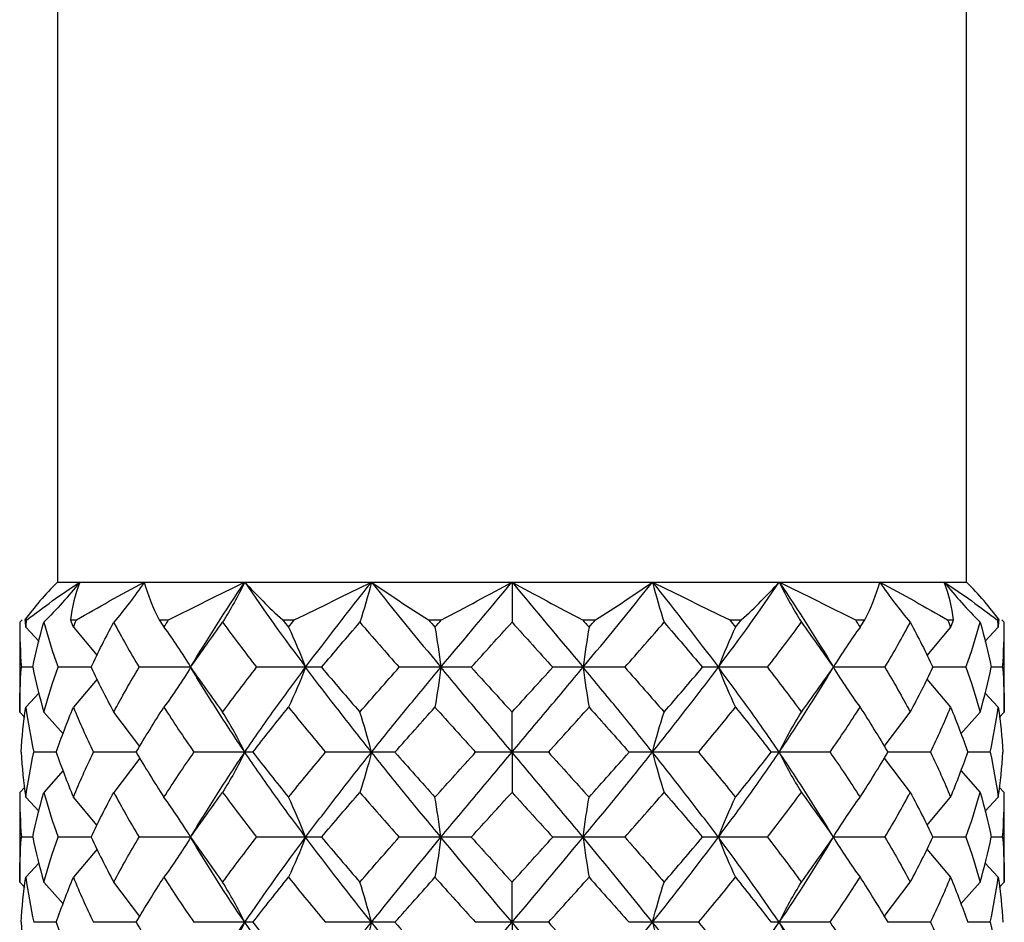
# Model space of a CAD drawing. Units: millimetres. Extents: x 12016 to 37473, y -9451 to -5016.
# Drawn here: x 12216 to 12223, y -7479 to -7473 of the extents above; entities that cross this region are included whole.
import ezdxf

# ---------------------------------------------------------------- set-up
doc = ezdxf.new("R2010")
doc.units = ezdxf.units.MM
doc.header["$LTSCALE"] = 10

msp = doc.modelspace()

# ---------------------------------------------------------------- linework, layer by layer
at = {"color": 7, "linetype": 'Continuous', "lineweight": 25}
for p, q in [((12216.596381, -7471.177294), (12216.596381, -7476.462294)), ((12222.613381, -7476.462294), (12222.613381, -7471.177294)), ((12216.596381, -7476.462294), (12216.743622, -7476.462294)), ((12216.743622, -7476.462294), (12217.170943, -7476.462294)), ((12217.170943, -7476.462294), (12217.836515, -7476.462294)), ((12217.836515, -7476.462294), (12218.675187, -7476.462294)), ((12218.675187, -7476.462294), (12219.604864, -7476.462294)), ((12219.604864, -7476.462294), (12220.534542, -7476.462294)), ((12220.534542, -7476.462294), (12221.373219, -7476.462294)), ((12221.373219, -7476.462294), (12222.038798, -7476.462294)), ((12222.038798, -7476.462294), (12222.466129, -7476.462294)), ((12222.466129, -7476.462294), (12222.613381, -7476.462294)), ((12216.362436, -7476.710439), (12216.346381, -7476.727478)), ((12216.346381, -7476.727478), (12216.346381, -7477.321719)), ((12216.380045, -7476.712294), (12216.393513, -7476.712294)), ((12216.682247, -7476.712294), (12216.721331, -7476.712294)), ((12217.270537, -7476.712294), (12217.331411, -7476.712294)), ((12218.087329, -7476.712294), (12218.164035, -7476.712294)), ((12219.052669, -7476.712294), (12219.137698, -7476.712294)), ((12220.072063, -7476.712294), (12220.157092, -7476.712294)), ((12221.045727, -7476.712294), (12221.122432, -7476.712294)), ((12221.87835, -7476.712294), (12221.939224, -7476.712294)), ((12222.48843, -7476.712294), (12222.527514, -7476.712294)), ((12222.816249, -7476.712294), (12222.829716, -7476.712294)), ((12222.847325, -7476.710439), (12222.863381, -7476.727478)), ((12222.863381, -7477.321719), (12222.863381, -7476.727478)), ((12216.386498, -7476.759714), (12216.474761, -7476.854602)), ((12216.701536, -7476.759714), (12216.858423, -7476.946679)), ((12222.508225, -7476.759714), (12222.351338, -7476.946679)), ((12222.823263, -7476.759714), (12222.735, -7476.854602)), ((12216.43303, -7477.02517), (12216.357606, -7477.02517)), ((12216.818936, -7477.02517), (12216.600049, -7477.02517)), ((12217.47755, -7477.02517), (12217.136625, -7477.02517)), ((12218.23905, -7477.02517), (12217.914811, -7477.02517)), ((12218.344402, -7477.02517), (12218.23905, -7477.02517)), ((12219.134248, -7477.02517), (12218.858433, -7477.02517)), ((12219.334638, -7477.02517), (12219.134248, -7477.02517)), ((12220.075514, -7477.02517), (12219.875123, -7477.02517)), ((12220.351328, -7477.02517), (12220.075514, -7477.02517)), ((12220.970711, -7477.02517), (12220.865359, -7477.02517)), ((12221.29495, -7477.02517), (12220.970711, -7477.02517)), ((12221.732211, -7477.02517), (12221.732211, -7477.02517)), ((12222.073136, -7477.02517), (12221.732211, -7477.02517)), ((12222.609713, -7477.02517), (12222.390825, -7477.02517)), ((12222.852155, -7477.02517), (12222.776732, -7477.02517)), ((12216.858421, -7477.103355), (12216.701536, -7477.289582)), ((12222.35134, -7477.103355), (12222.508225, -7477.289582)), ((12216.474758, -7477.195071), (12216.386498, -7477.289582)), ((12222.735004, -7477.195071), (12222.823263, -7477.289582)), ((12216.379451, -7477.35685), (12216.346381, -7477.321719)), ((12216.634842, -7477.465785), (12216.505863, -7477.321719)), ((12217.141452, -7477.548556), (12216.968699, -7477.321719)), ((12222.068309, -7477.548556), (12222.241063, -7477.321719)), ((12222.574919, -7477.465785), (12222.703898, -7477.321719)), ((12222.83031, -7477.35685), (12222.863381, -7477.321719)), ((12216.58885, -7477.587294), (12216.439861, -7477.587294)), ((12217.117621, -7477.587294), (12216.834225, -7477.587294)), ((12217.836529, -7477.587294), (12217.499801, -7477.587294)), ((12217.889861, -7477.587294), (12217.836529, -7477.587294)), ((12218.675203, -7477.587294), (12218.371437, -7477.587294)), ((12218.82998, -7477.587294), (12218.675203, -7477.587294)), ((12219.604881, -7477.587294), (12219.36381, -7477.587294)), ((12219.845951, -7477.587294), (12219.604881, -7477.587294)), ((12220.534558, -7477.587294), (12220.379782, -7477.587294)), ((12220.838325, -7477.587294), (12220.534558, -7477.587294)), ((12221.373233, -7477.587294), (12221.3199, -7477.587294)), ((12221.70996, -7477.587294), (12221.373233, -7477.587294)), ((12222.375536, -7477.587294), (12222.092141, -7477.587294)), ((12222.7699, -7477.587294), (12222.620911, -7477.587294)), ((12217.141452, -7477.626031), (12216.968699, -7477.852868)), ((12222.068309, -7477.626031), (12222.241063, -7477.852868)), ((12216.634842, -7477.708803), (12216.505863, -7477.852868)), ((12222.574919, -7477.708803), (12222.703898, -7477.852868)), ((12216.379451, -7477.817737), (12216.346381, -7477.852868)), ((12216.346381, -7477.852868), (12216.346381, -7478.447109)), ((12222.83031, -7477.817737), (12222.863381, -7477.852868)), ((12222.863381, -7478.447109), (12222.863381, -7477.852868)), ((12216.474758, -7477.979516), (12216.386498, -7477.885005)), ((12216.858421, -7478.071232), (12216.701536, -7477.885005)), ((12222.35134, -7478.071232), (12222.508225, -7477.885005)), ((12222.735004, -7477.979516), (12222.823263, -7477.885005)), ((12216.43303, -7478.149417), (12216.357606, -7478.149417)), ((12216.818936, -7478.149417), (12216.600049, -7478.149417)), ((12217.47755, -7478.149417), (12217.136625, -7478.149417)), ((12217.47755, -7478.149417), (12217.47755, -7478.149417)), ((12218.23905, -7478.149417), (12217.914811, -7478.149417)), ((12218.344402, -7478.149417), (12218.23905, -7478.149417)), ((12219.134248, -7478.149417), (12218.858433, -7478.149417)), ((12219.334638, -7478.149417), (12219.134248, -7478.149417)), ((12220.075514, -7478.149417), (12219.875123, -7478.149417)), ((12220.351328, -7478.149417), (12220.075514, -7478.149417)), ((12220.970711, -7478.149417), (12220.865359, -7478.149417)), ((12221.29495, -7478.149417), (12220.970711, -7478.149417)), ((12221.732211, -7478.149417), (12221.732211, -7478.149417)), ((12222.073136, -7478.149417), (12221.732211, -7478.149417)), ((12222.609713, -7478.149417), (12222.390825, -7478.149417)), ((12222.852155, -7478.149417), (12222.776732, -7478.149417)), ((12216.858423, -7478.227909), (12216.701536, -7478.414873)), ((12222.351338, -7478.227909), (12222.508225, -7478.414873)), ((12216.474761, -7478.319986), (12216.386498, -7478.414873)), ((12222.735, -7478.319986), (12222.823263, -7478.414873)), ((12216.346381, -7478.447109), (12216.379444, -7478.482235)), ((12216.634832, -7478.591171), (12216.505863, -7478.447109)), ((12217.141447, -7478.673954), (12216.968699, -7478.447109)), ((12222.068314, -7478.673954), (12222.241063, -7478.447109)), ((12222.57493, -7478.591171), (12222.703898, -7478.447109)), ((12222.830317, -7478.482235), (12222.863381, -7478.447109)), ((12216.58885, -7478.712699), (12216.439861, -7478.712699)), ((12217.117621, -7478.712699), (12216.834225, -7478.712699)), ((12217.836529, -7478.712699), (12217.499801, -7478.712699)), ((12217.889861, -7478.712699), (12217.836529, -7478.712699)), ((12218.675203, -7478.712699), (12218.371437, -7478.712699)), ((12218.82998, -7478.712699), (12218.675203, -7478.712699)), ((12219.604881, -7478.712699), (12219.36381, -7478.712699)), ((12219.845951, -7478.712699), (12219.604881, -7478.712699)), ((12220.534558, -7478.712699), (12220.379782, -7478.712699)), ((12220.838325, -7478.712699), (12220.534558, -7478.712699)), ((12221.373233, -7478.712699), (12221.3199, -7478.712699)), ((12221.70996, -7478.712699), (12221.373233, -7478.712699)), ((12222.375536, -7478.712699), (12222.092141, -7478.712699)), ((12222.7699, -7478.712699), (12222.620911, -7478.712699))]:
    msp.add_line(p, q, dxfattribs=at)
for points in [[(12216.596532, -7476.462143), (12216.51419, -7476.544488), (12216.442135, -7476.627927), (12216.380045, -7476.712294)], [(12216.393513, -7476.712294), (12216.501954, -7476.627931), (12216.618599, -7476.544495), (12216.743734, -7476.462154)], [(12216.74351, -7476.462035), (12216.669042, -7476.55521), (12216.589803, -7476.643677), (12216.505863, -7476.727478)], [(12216.74379, -7476.462143), (12216.712308, -7476.544488), (12216.691902, -7476.627927), (12216.682247, -7476.712294)], [(12216.721331, -7476.712294), (12216.865513, -7476.627931), (12217.015333, -7476.544495), (12217.171017, -7476.462154)], [(12217.170854, -7476.462035), (12217.107507, -7476.55521), (12217.040102, -7476.643677), (12216.968699, -7476.727478)], [(12217.171112, -7476.462143), (12217.193572, -7476.544488), (12217.226812, -7476.627927), (12217.270537, -7476.712294)], [(12217.331411, -7476.712294), (12217.497219, -7476.627931), (12217.665549, -7476.544495), (12217.836543, -7476.462154)], [(12217.47755, -7477.02517), (12217.589166, -7476.837499), (12217.708798, -7476.649792), (12217.836421, -7476.462047)], [(12217.836457, -7476.462035), (12217.790433, -7476.55521), (12217.74146, -7476.643677), (12217.689582, -7476.727478)], [(12217.836625, -7476.46203), (12217.964265, -7476.64978), (12218.098401, -7476.837494), (12218.23905, -7477.02517)], [(12217.836668, -7476.462143), (12217.910871, -7476.544488), (12217.994504, -7476.627927), (12218.087329, -7476.712294)], [(12218.164035, -7476.712294), (12218.335239, -7476.627931), (12218.505601, -7476.544495), (12218.675167, -7476.462154)], [(12218.23905, -7477.02517), (12218.379695, -7476.837499), (12218.525042, -7476.649792), (12218.675077, -7476.462047)], [(12218.675165, -7476.462035), (12218.65097, -7476.55521), (12218.625222, -7476.643677), (12218.597949, -7476.727478)], [(12218.675309, -7476.462143), (12218.793992, -7476.544488), (12218.91983, -7476.627927), (12219.052669, -7476.712294)], [(12218.675316, -7476.46203), (12218.825363, -7476.64978), (12218.978337, -7476.837494), (12219.134248, -7477.02517)], [(12219.134248, -7477.02517), (12219.290153, -7476.837499), (12219.446988, -7476.649792), (12219.604748, -7476.462047)], [(12219.137698, -7476.712294), (12219.297539, -7476.627931), (12219.453259, -7476.544495), (12219.604797, -7476.462154)], [(12219.604881, -7476.462035), (12219.604882, -7476.55521), (12219.604881, -7476.643677), (12219.604881, -7476.727478)], [(12219.604943, -7476.462143), (12219.756488, -7476.544488), (12219.912214, -7476.627927), (12220.072063, -7476.712294)], [(12219.604999, -7476.46203), (12219.762765, -7476.64978), (12219.919603, -7476.837494), (12220.075514, -7477.02517)], [(12220.075514, -7477.02517), (12220.231419, -7476.837499), (12220.38439, -7476.649792), (12220.534432, -7476.462047)], [(12220.157092, -7476.712294), (12220.289925, -7476.627931), (12220.415758, -7476.544495), (12220.534436, -7476.462154)], [(12220.534571, -7476.462143), (12220.704144, -7476.544488), (12220.874515, -7476.627927), (12221.045727, -7476.712294)], [(12220.534596, -7476.462035), (12220.558794, -7476.55521), (12220.584539, -7476.643677), (12220.611812, -7476.727478)], [(12220.534671, -7476.46203), (12220.684712, -7476.64978), (12220.830062, -7476.837494), (12220.970711, -7477.02517)], [(12220.970711, -7477.02517), (12221.111356, -7476.837499), (12221.245488, -7476.649792), (12221.373125, -7476.462047)], [(12221.122432, -7476.712294), (12221.215253, -7476.627931), (12221.298882, -7476.544495), (12221.373083, -7476.462154)], [(12221.373194, -7476.462143), (12221.544196, -7476.544488), (12221.712534, -7476.627927), (12221.87835, -7476.712294)], [(12221.373305, -7476.462035), (12221.41933, -7476.55521), (12221.468301, -7476.643677), (12221.520179, -7476.727478)], [(12221.373329, -7476.46203), (12221.500958, -7476.64978), (12221.620592, -7476.837494), (12221.732211, -7477.02517)], [(12221.939224, -7476.712294), (12221.982947, -7476.627931), (12222.016186, -7476.544495), (12222.038646, -7476.462154)], [(12222.038722, -7476.462143), (12222.194415, -7476.544488), (12222.344242, -7476.627927), (12222.48843, -7476.712294)], [(12222.038908, -7476.462035), (12222.102255, -7476.55521), (12222.169659, -7476.643677), (12222.241063, -7476.727478)], [(12222.527514, -7476.712294), (12222.51786, -7476.627931), (12222.497455, -7476.544495), (12222.465976, -7476.462154)], [(12222.46601, -7476.462143), (12222.591151, -7476.544488), (12222.707802, -7476.627927), (12222.816249, -7476.712294)], [(12222.466251, -7476.462035), (12222.54072, -7476.55521), (12222.619959, -7476.643677), (12222.703898, -7476.727478)], [(12222.829716, -7476.712294), (12222.767629, -7476.627931), (12222.695578, -7476.544495), (12222.613241, -7476.462154)], [(12216.346381, -7476.727478), (12216.346381, -7476.82689), (12216.350136, -7476.926291), (12216.357606, -7477.02517)], [(12216.380045, -7476.712294), (12216.382103, -7476.7281), (12216.384254, -7476.743907), (12216.386498, -7476.759714)], [(12216.386498, -7476.759714), (12216.388743, -7476.743907), (12216.391081, -7476.7281), (12216.393513, -7476.712294)], [(12216.43303, -7477.02517), (12216.453664, -7476.926291), (12216.477978, -7476.82689), (12216.505863, -7476.727478)], [(12216.505863, -7476.727478), (12216.533748, -7476.82689), (12216.565204, -7476.926291), (12216.600049, -7477.02517)], [(12216.682247, -7476.712294), (12216.688592, -7476.7281), (12216.695022, -7476.743907), (12216.701536, -7476.759714)], [(12216.701536, -7476.759714), (12216.70805, -7476.743907), (12216.714649, -7476.7281), (12216.721331, -7476.712294)], [(12216.818936, -7477.02517), (12216.865656, -7476.926291), (12216.915658, -7476.82689), (12216.968699, -7476.727478)], [(12216.968699, -7476.727478), (12217.02174, -7476.82689), (12217.077817, -7476.926291), (12217.136625, -7477.02517)], [(12217.270537, -7476.712294), (12217.280548, -7476.7281), (12217.290627, -7476.743907), (12217.300773, -7476.759714)], [(12217.300773, -7476.759714), (12217.310919, -7476.743907), (12217.321132, -7476.7281), (12217.331411, -7476.712294)], [(12217.47755, -7477.02517), (12217.545782, -7476.926291), (12217.616577, -7476.82689), (12217.689582, -7476.727478)], [(12217.689582, -7476.727478), (12217.762587, -7476.82689), (12217.837797, -7476.926291), (12217.914811, -7477.02517)], [(12218.087329, -7476.712294), (12218.100026, -7476.7281), (12218.112768, -7476.743907), (12218.125552, -7476.759714)], [(12218.125553, -7476.759714), (12218.138337, -7476.743907), (12218.151165, -7476.7281), (12218.164035, -7476.712294)], [(12218.344402, -7477.02517), (12218.427467, -7476.926291), (12218.512126, -7476.82689), (12218.597949, -7476.727478)], [(12218.597949, -7476.727478), (12218.683771, -7476.82689), (12218.770751, -7476.926291), (12218.858433, -7477.02517)], [(12219.052669, -7476.712294), (12219.06681, -7476.7281), (12219.080967, -7476.743907), (12219.095139, -7476.759714)], [(12219.095139, -7476.759714), (12219.109311, -7476.743907), (12219.123498, -7476.7281), (12219.137698, -7476.712294)], [(12219.334638, -7477.02517), (12219.424406, -7476.926291), (12219.514641, -7476.82689), (12219.604881, -7476.727478)], [(12219.604881, -7476.727478), (12219.69512, -7476.82689), (12219.785355, -7476.926291), (12219.875123, -7477.02517)], [(12220.072063, -7476.712294), (12220.086264, -7476.7281), (12220.10045, -7476.743907), (12220.114622, -7476.759714)], [(12220.114622, -7476.759714), (12220.128794, -7476.743907), (12220.142951, -7476.7281), (12220.157092, -7476.712294)], [(12220.351328, -7477.02517), (12220.43901, -7476.926291), (12220.52599, -7476.82689), (12220.611812, -7476.727478)], [(12220.611813, -7476.727478), (12220.697635, -7476.82689), (12220.782294, -7476.926291), (12220.865359, -7477.02517)], [(12221.045727, -7476.712294), (12221.058596, -7476.7281), (12221.071424, -7476.743907), (12221.084209, -7476.759714)], [(12221.084209, -7476.759714), (12221.096993, -7476.743907), (12221.109735, -7476.7281), (12221.122432, -7476.712294)], [(12221.29495, -7477.02517), (12221.371965, -7476.926291), (12221.447174, -7476.82689), (12221.520179, -7476.727478)], [(12221.520179, -7476.727478), (12221.593184, -7476.82689), (12221.663979, -7476.926291), (12221.732211, -7477.02517)], [(12221.87835, -7476.712294), (12221.888629, -7476.7281), (12221.898842, -7476.743907), (12221.908988, -7476.759714)], [(12221.908988, -7476.759714), (12221.919134, -7476.743907), (12221.929213, -7476.7281), (12221.939224, -7476.712294)], [(12222.073136, -7477.02517), (12222.131944, -7476.926291), (12222.188021, -7476.82689), (12222.241063, -7476.727478)], [(12222.241063, -7476.727478), (12222.294104, -7476.82689), (12222.344105, -7476.926291), (12222.390825, -7477.02517)], [(12222.48843, -7476.712294), (12222.495113, -7476.7281), (12222.501711, -7476.743907), (12222.508225, -7476.759714)], [(12222.508225, -7476.759714), (12222.51474, -7476.743907), (12222.521169, -7476.7281), (12222.527514, -7476.712294)], [(12222.609713, -7477.02517), (12222.644557, -7476.926291), (12222.676013, -7476.82689), (12222.703898, -7476.727478)], [(12222.703898, -7476.727478), (12222.731784, -7476.82689), (12222.756097, -7476.926291), (12222.776732, -7477.02517)], [(12222.816249, -7476.712294), (12222.81868, -7476.7281), (12222.821018, -7476.743907), (12222.823263, -7476.759714)], [(12222.823263, -7476.759714), (12222.825508, -7476.743907), (12222.827659, -7476.7281), (12222.829716, -7476.712294)], [(12222.852155, -7477.02517), (12222.859626, -7476.926291), (12222.863381, -7476.82689), (12222.863381, -7476.727478)], [(12217.300773, -7476.759714), (12217.363201, -7476.843535), (12217.422139, -7476.932003), (12217.47755, -7477.02517)], [(12218.125553, -7476.759714), (12218.165633, -7476.843535), (12218.203474, -7476.932003), (12218.23905, -7477.02517)], [(12219.095139, -7476.759714), (12219.10895, -7476.843535), (12219.121989, -7476.932003), (12219.134248, -7477.02517)], [(12220.114622, -7476.759714), (12220.100811, -7476.843535), (12220.087772, -7476.932003), (12220.075514, -7477.02517)], [(12221.084209, -7476.759714), (12221.044128, -7476.843535), (12221.006287, -7476.932003), (12220.970711, -7477.02517)], [(12221.908988, -7476.759714), (12221.846561, -7476.843535), (12221.787622, -7476.932003), (12221.732211, -7477.02517)], [(12216.346381, -7477.321719), (12216.346381, -7477.222526), (12216.350121, -7477.124239), (12216.357606, -7477.02517)], [(12216.43303, -7477.02517), (12216.453704, -7477.124239), (12216.477962, -7477.222526), (12216.505863, -7477.321719)], [(12216.505863, -7477.321719), (12216.533764, -7477.222526), (12216.565137, -7477.124239), (12216.600049, -7477.02517)], [(12216.818936, -7477.02517), (12216.865746, -7477.124239), (12216.915628, -7477.222526), (12216.968699, -7477.321719)], [(12216.968699, -7477.321719), (12217.021769, -7477.222526), (12217.077704, -7477.124239), (12217.136625, -7477.02517)], [(12217.47755, -7477.02517), (12217.422249, -7477.118153), (12217.36317, -7477.206086), (12217.300773, -7477.289582)], [(12217.47755, -7477.02517), (12217.545913, -7477.124239), (12217.616537, -7477.222526), (12217.689582, -7477.321719)], [(12217.689582, -7477.321719), (12217.762628, -7477.222526), (12217.837649, -7477.124239), (12217.914811, -7477.02517)], [(12218.23905, -7477.02517), (12218.203545, -7477.118153), (12218.165614, -7477.206086), (12218.125553, -7477.289582)], [(12218.344402, -7477.02517), (12218.427627, -7477.124239), (12218.512079, -7477.222526), (12218.597949, -7477.321719)], [(12218.597949, -7477.321719), (12218.683818, -7477.222526), (12218.770582, -7477.124239), (12218.858433, -7477.02517)], [(12219.134248, -7477.02517), (12219.122013, -7477.118153), (12219.108943, -7477.206086), (12219.095139, -7477.289582)], [(12219.334638, -7477.02517), (12219.424578, -7477.124239), (12219.514592, -7477.222526), (12219.604881, -7477.321719)], [(12219.604881, -7477.321719), (12219.695169, -7477.222526), (12219.785183, -7477.124239), (12219.875123, -7477.02517)], [(12220.075514, -7477.02517), (12220.087748, -7477.118153), (12220.100818, -7477.206086), (12220.114622, -7477.289582)], [(12220.351328, -7477.02517), (12220.439179, -7477.124239), (12220.525943, -7477.222526), (12220.611812, -7477.321719)], [(12220.611813, -7477.321719), (12220.697682, -7477.222526), (12220.782134, -7477.124239), (12220.865359, -7477.02517)], [(12220.970711, -7477.02517), (12221.006217, -7477.118153), (12221.044148, -7477.206086), (12221.084209, -7477.289582)], [(12221.29495, -7477.02517), (12221.372113, -7477.124239), (12221.447134, -7477.222526), (12221.520179, -7477.321719)], [(12221.520179, -7477.321719), (12221.593224, -7477.222526), (12221.663848, -7477.124239), (12221.732211, -7477.02517)], [(12221.732211, -7477.02517), (12221.787513, -7477.118153), (12221.846591, -7477.206086), (12221.908988, -7477.289582)], [(12222.073136, -7477.02517), (12222.132057, -7477.124239), (12222.187992, -7477.222526), (12222.241063, -7477.321719)], [(12222.241063, -7477.321719), (12222.294133, -7477.222526), (12222.344015, -7477.124239), (12222.390825, -7477.02517)], [(12222.609713, -7477.02517), (12222.644624, -7477.124239), (12222.675998, -7477.222526), (12222.703898, -7477.321719)], [(12222.703898, -7477.321719), (12222.731799, -7477.222526), (12222.756057, -7477.124239), (12222.776732, -7477.02517)], [(12222.852155, -7477.02517), (12222.85964, -7477.124239), (12222.863381, -7477.222526), (12222.863381, -7477.321719)], [(12216.35531, -7477.587294), (12216.361986, -7477.487885), (12216.372406, -7477.388477), (12216.386498, -7477.289582)], [(12216.386498, -7477.289582), (12216.40059, -7477.388477), (12216.418402, -7477.487885), (12216.439861, -7477.587294)], [(12216.58885, -7477.587294), (12216.623008, -7477.487885), (12216.66064, -7477.388477), (12216.701536, -7477.289582)], [(12216.701536, -7477.289582), (12216.742432, -7477.388477), (12216.786732, -7477.487885), (12216.834225, -7477.587294)], [(12217.117621, -7477.587294), (12217.175916, -7477.487885), (12217.237076, -7477.388477), (12217.300773, -7477.289582)], [(12217.300773, -7477.289582), (12217.36447, -7477.388477), (12217.430922, -7477.487885), (12217.499801, -7477.587294)], [(12217.836529, -7477.587294), (12217.79055, -7477.493958), (12217.741558, -7477.405449), (12217.689582, -7477.321719)], [(12217.889861, -7477.587294), (12217.966588, -7477.487885), (12218.04529, -7477.388477), (12218.125553, -7477.289582)], [(12218.125553, -7477.289582), (12218.205815, -7477.388477), (12218.287915, -7477.487885), (12218.371437, -7477.587294)], [(12218.675203, -7477.587294), (12218.651031, -7477.493958), (12218.625274, -7477.405449), (12218.597949, -7477.321719)], [(12218.82998, -7477.587294), (12218.917627, -7477.487885), (12219.006167, -7477.388477), (12219.095139, -7477.289582)], [(12219.095139, -7477.289582), (12219.184111, -7477.388477), (12219.273821, -7477.487885), (12219.36381, -7477.587294)], [(12219.604881, -7477.587294), (12219.604881, -7477.493958), (12219.604881, -7477.405449), (12219.604881, -7477.321719)], [(12219.845951, -7477.587294), (12219.93594, -7477.487885), (12220.025651, -7477.388477), (12220.114622, -7477.289582)], [(12220.114622, -7477.289582), (12220.203594, -7477.388477), (12220.292134, -7477.487885), (12220.379782, -7477.587294)], [(12220.534558, -7477.587294), (12220.558731, -7477.493958), (12220.584487, -7477.405449), (12220.611812, -7477.321719)], [(12220.838325, -7477.587294), (12220.921846, -7477.487885), (12221.003946, -7477.388477), (12221.084209, -7477.289582)], [(12221.084209, -7477.289582), (12221.164471, -7477.388477), (12221.243174, -7477.487885), (12221.3199, -7477.587294)], [(12221.373233, -7477.587294), (12221.419211, -7477.493958), (12221.468203, -7477.405449), (12221.520179, -7477.321719)], [(12221.70996, -7477.587294), (12221.778839, -7477.487885), (12221.845291, -7477.388477), (12221.908988, -7477.289582)], [(12221.908988, -7477.289582), (12221.972685, -7477.388477), (12222.033846, -7477.487885), (12222.092141, -7477.587294)], [(12222.375536, -7477.587294), (12222.423029, -7477.487885), (12222.46733, -7477.388477), (12222.508225, -7477.289582)], [(12222.508225, -7477.289582), (12222.549121, -7477.388477), (12222.586754, -7477.487885), (12222.620911, -7477.587294)], [(12222.7699, -7477.587294), (12222.791359, -7477.487885), (12222.809171, -7477.388477), (12222.823263, -7477.289582)], [(12222.823263, -7477.289582), (12222.837355, -7477.388477), (12222.847775, -7477.487885), (12222.854451, -7477.587294)], [(12216.35531, -7477.587294), (12216.361986, -7477.686702), (12216.372406, -7477.78611), (12216.386498, -7477.885005)], [(12216.386498, -7477.885005), (12216.40059, -7477.78611), (12216.418402, -7477.686702), (12216.439861, -7477.587294)], [(12216.58885, -7477.587294), (12216.623008, -7477.686702), (12216.66064, -7477.78611), (12216.701536, -7477.885005)], [(12216.701536, -7477.885005), (12216.742432, -7477.78611), (12216.786732, -7477.686702), (12216.834225, -7477.587294)], [(12217.117621, -7477.587294), (12217.175916, -7477.686702), (12217.237076, -7477.78611), (12217.300773, -7477.885005)], [(12217.300773, -7477.885005), (12217.36447, -7477.78611), (12217.430922, -7477.686702), (12217.499801, -7477.587294)], [(12217.836529, -7477.587294), (12217.79055, -7477.680629), (12217.741558, -7477.769138), (12217.689582, -7477.852868)], [(12217.889861, -7477.587294), (12217.966588, -7477.686702), (12218.04529, -7477.78611), (12218.125553, -7477.885005)], [(12218.125553, -7477.885005), (12218.205815, -7477.78611), (12218.287915, -7477.686702), (12218.371437, -7477.587294)], [(12218.675203, -7477.587294), (12218.651031, -7477.680629), (12218.625274, -7477.769138), (12218.597949, -7477.852868)], [(12218.82998, -7477.587294), (12218.917627, -7477.686702), (12219.006167, -7477.78611), (12219.095139, -7477.885005)], [(12219.095139, -7477.885005), (12219.184111, -7477.78611), (12219.273821, -7477.686702), (12219.36381, -7477.587294)], [(12219.604881, -7477.587294), (12219.604881, -7477.680629), (12219.604881, -7477.769138), (12219.604881, -7477.852868)], [(12219.845951, -7477.587294), (12219.93594, -7477.686702), (12220.025651, -7477.78611), (12220.114622, -7477.885005)], [(12220.114622, -7477.885005), (12220.203594, -7477.78611), (12220.292134, -7477.686702), (12220.379782, -7477.587294)], [(12220.534558, -7477.587294), (12220.558731, -7477.680629), (12220.584487, -7477.769138), (12220.611812, -7477.852868)], [(12220.838325, -7477.587294), (12220.921846, -7477.686702), (12221.003946, -7477.78611), (12221.084209, -7477.885005)], [(12221.084209, -7477.885005), (12221.164471, -7477.78611), (12221.243174, -7477.686702), (12221.3199, -7477.587294)], [(12221.373233, -7477.587294), (12221.419211, -7477.680629), (12221.468203, -7477.769138), (12221.520179, -7477.852868)], [(12221.70996, -7477.587294), (12221.778839, -7477.686702), (12221.845291, -7477.78611), (12221.908988, -7477.885005)], [(12221.908988, -7477.885005), (12221.972685, -7477.78611), (12222.033846, -7477.686702), (12222.092141, -7477.587294)], [(12222.375536, -7477.587294), (12222.423029, -7477.686702), (12222.46733, -7477.78611), (12222.508225, -7477.885005)], [(12222.508225, -7477.885005), (12222.549121, -7477.78611), (12222.586754, -7477.686702), (12222.620911, -7477.587294)], [(12222.7699, -7477.587294), (12222.791359, -7477.686702), (12222.809171, -7477.78611), (12222.823263, -7477.885005)], [(12222.823263, -7477.885005), (12222.837355, -7477.78611), (12222.847775, -7477.686702), (12222.854451, -7477.587294)], [(12216.346381, -7477.852868), (12216.346381, -7477.952062), (12216.350121, -7478.050348), (12216.357606, -7478.149417)], [(12216.43303, -7478.149417), (12216.453704, -7478.050348), (12216.477962, -7477.952062), (12216.505863, -7477.852868)], [(12216.505863, -7477.852868), (12216.533764, -7477.952062), (12216.565137, -7478.050348), (12216.600049, -7478.149417)], [(12216.818936, -7478.149417), (12216.865746, -7478.050348), (12216.915628, -7477.952062), (12216.968699, -7477.852868)], [(12216.968699, -7477.852868), (12217.021769, -7477.952062), (12217.077704, -7478.050348), (12217.136625, -7478.149417)], [(12217.47755, -7478.149417), (12217.545913, -7478.050348), (12217.616537, -7477.952062), (12217.689582, -7477.852868)], [(12217.689582, -7477.852868), (12217.762628, -7477.952062), (12217.837649, -7478.050348), (12217.914811, -7478.149417)], [(12218.344402, -7478.149417), (12218.427627, -7478.050348), (12218.512079, -7477.952062), (12218.597949, -7477.852868)], [(12218.597949, -7477.852868), (12218.683818, -7477.952062), (12218.770582, -7478.050348), (12218.858433, -7478.149417)], [(12219.334638, -7478.149417), (12219.424578, -7478.050348), (12219.514592, -7477.952062), (12219.604881, -7477.852868)], [(12219.604881, -7477.852868), (12219.695169, -7477.952062), (12219.785183, -7478.050348), (12219.875123, -7478.149417)], [(12220.351328, -7478.149417), (12220.439179, -7478.050348), (12220.525943, -7477.952062), (12220.611812, -7477.852868)], [(12220.611813, -7477.852868), (12220.697682, -7477.952062), (12220.782134, -7478.050348), (12220.865359, -7478.149417)], [(12221.29495, -7478.149417), (12221.372113, -7478.050348), (12221.447134, -7477.952062), (12221.520179, -7477.852868)], [(12221.520179, -7477.852868), (12221.593224, -7477.952062), (12221.663848, -7478.050348), (12221.732211, -7478.149417)], [(12222.073136, -7478.149417), (12222.132057, -7478.050348), (12222.187992, -7477.952062), (12222.241063, -7477.852868)], [(12222.241063, -7477.852868), (12222.294133, -7477.952062), (12222.344015, -7478.050348), (12222.390825, -7478.149417)], [(12222.609713, -7478.149417), (12222.644624, -7478.050348), (12222.675998, -7477.952062), (12222.703898, -7477.852868)], [(12222.703898, -7477.852868), (12222.731799, -7477.952062), (12222.756057, -7478.050348), (12222.776732, -7478.149417)], [(12222.852155, -7478.149417), (12222.85964, -7478.050348), (12222.863381, -7477.952062), (12222.863381, -7477.852868)], [(12217.47755, -7478.149417), (12217.422249, -7478.056434), (12217.36317, -7477.968501), (12217.300773, -7477.885005)], [(12218.23905, -7478.149417), (12218.203545, -7478.056434), (12218.165614, -7477.968501), (12218.125553, -7477.885005)], [(12219.134248, -7478.149417), (12219.122013, -7478.056434), (12219.108943, -7477.968501), (12219.095139, -7477.885005)], [(12220.075514, -7478.149417), (12220.087748, -7478.056434), (12220.100818, -7477.968501), (12220.114622, -7477.885005)], [(12220.970711, -7478.149417), (12221.006217, -7478.056434), (12221.044148, -7477.968501), (12221.084209, -7477.885005)], [(12221.732211, -7478.149417), (12221.787513, -7478.056434), (12221.846591, -7477.968501), (12221.908988, -7477.885005)], [(12216.346381, -7478.447109), (12216.346381, -7478.347698), (12216.350136, -7478.248297), (12216.357606, -7478.149417)], [(12216.43303, -7478.149417), (12216.453664, -7478.248297), (12216.477978, -7478.347698), (12216.505863, -7478.447109)], [(12216.505863, -7478.447109), (12216.533748, -7478.347698), (12216.565204, -7478.248297), (12216.600049, -7478.149417)], [(12216.818936, -7478.149417), (12216.865656, -7478.248297), (12216.915658, -7478.347698), (12216.968699, -7478.447109)], [(12216.968699, -7478.447109), (12217.02174, -7478.347698), (12217.077817, -7478.248297), (12217.136625, -7478.149417)], [(12217.47755, -7478.149417), (12217.422139, -7478.242584), (12217.363201, -7478.331052), (12217.300773, -7478.414873)], [(12217.47755, -7478.149417), (12217.545782, -7478.248297), (12217.616577, -7478.347698), (12217.689582, -7478.447109)], [(12217.836529, -7478.712699), (12217.709189, -7478.525383), (12217.588796, -7478.336466), (12217.47755, -7478.149417)], [(12217.689582, -7478.447109), (12217.762587, -7478.347698), (12217.837797, -7478.248297), (12217.914811, -7478.149417)], [(12217.836529, -7478.712699), (12217.963868, -7478.525383), (12218.098872, -7478.336466), (12218.23905, -7478.149417)], [(12218.23905, -7478.149417), (12218.203474, -7478.242584), (12218.165633, -7478.331052), (12218.125553, -7478.414873)], [(12218.675203, -7478.712699), (12218.525507, -7478.525383), (12218.379228, -7478.336466), (12218.23905, -7478.149417)], [(12218.344402, -7478.149417), (12218.427467, -7478.248297), (12218.512126, -7478.347698), (12218.597949, -7478.447109)], [(12218.597949, -7478.447109), (12218.683771, -7478.347698), (12218.770751, -7478.248297), (12218.858433, -7478.149417)], [(12218.675203, -7478.712699), (12218.824899, -7478.525383), (12218.978859, -7478.336466), (12219.134248, -7478.149417)], [(12219.134248, -7478.149417), (12219.121989, -7478.242584), (12219.10895, -7478.331052), (12219.095139, -7478.414873)], [(12219.604881, -7478.712699), (12219.44748, -7478.525383), (12219.289636, -7478.336466), (12219.134248, -7478.149417)], [(12219.334638, -7478.149417), (12219.424406, -7478.248297), (12219.514641, -7478.347698), (12219.604881, -7478.447109)], [(12219.604881, -7478.712699), (12219.762281, -7478.525383), (12219.920125, -7478.336466), (12220.075514, -7478.149417)], [(12219.604881, -7478.447109), (12219.69512, -7478.347698), (12219.785355, -7478.248297), (12219.875123, -7478.149417)], [(12220.075514, -7478.149417), (12220.087772, -7478.242584), (12220.100811, -7478.331052), (12220.114622, -7478.414873)], [(12220.534558, -7478.712699), (12220.384862, -7478.525383), (12220.230902, -7478.336466), (12220.075514, -7478.149417)], [(12220.351328, -7478.149417), (12220.43901, -7478.248297), (12220.52599, -7478.347698), (12220.611812, -7478.447109)], [(12220.534558, -7478.712699), (12220.684255, -7478.525383), (12220.830533, -7478.336466), (12220.970711, -7478.149417)], [(12220.611813, -7478.447109), (12220.697635, -7478.347698), (12220.782294, -7478.248297), (12220.865359, -7478.149417)], [(12220.970711, -7478.149417), (12221.006287, -7478.242584), (12221.044128, -7478.331052), (12221.084209, -7478.414873)], [(12221.373233, -7478.712699), (12221.245893, -7478.525383), (12221.110889, -7478.336466), (12220.970711, -7478.149417)], [(12221.29495, -7478.149417), (12221.371965, -7478.248297), (12221.447174, -7478.347698), (12221.520179, -7478.447109)], [(12221.373233, -7478.712699), (12221.500572, -7478.525383), (12221.620965, -7478.336466), (12221.732211, -7478.149417)], [(12221.520179, -7478.447109), (12221.593184, -7478.347698), (12221.663979, -7478.248297), (12221.732211, -7478.149417)], [(12221.732211, -7478.149417), (12221.787622, -7478.242584), (12221.846561, -7478.331052), (12221.908988, -7478.414873)], [(12222.073136, -7478.149417), (12222.131944, -7478.248297), (12222.188021, -7478.347698), (12222.241063, -7478.447109)], [(12222.241063, -7478.447109), (12222.294104, -7478.347698), (12222.344105, -7478.248297), (12222.390825, -7478.149417)], [(12222.609713, -7478.149417), (12222.644557, -7478.248297), (12222.676013, -7478.347698), (12222.703898, -7478.447109)], [(12222.703898, -7478.447109), (12222.731784, -7478.347698), (12222.756097, -7478.248297), (12222.776732, -7478.149417)], [(12222.852155, -7478.149417), (12222.859626, -7478.248297), (12222.863381, -7478.347698), (12222.863381, -7478.447109)], [(12216.35531, -7478.712699), (12216.361976, -7478.6137), (12216.372385, -7478.514254), (12216.386498, -7478.414873)], [(12216.386498, -7478.414873), (12216.400611, -7478.514254), (12216.418434, -7478.6137), (12216.439861, -7478.712699)], [(12216.58885, -7478.712699), (12216.622956, -7478.6137), (12216.660578, -7478.514254), (12216.701536, -7478.414873)], [(12216.701536, -7478.414873), (12216.742493, -7478.514254), (12216.786804, -7478.6137), (12216.834225, -7478.712699)], [(12217.117621, -7478.712699), (12217.175828, -7478.6137), (12217.23698, -7478.514254), (12217.300773, -7478.414873)], [(12217.300773, -7478.414873), (12217.364566, -7478.514254), (12217.431026, -7478.6137), (12217.499801, -7478.712699)], [(12217.836529, -7478.712699), (12217.790481, -7478.619469), (12217.741489, -7478.530956), (12217.689582, -7478.447109)], [(12217.889861, -7478.712699), (12217.966472, -7478.6137), (12218.045169, -7478.514254), (12218.125553, -7478.414873)], [(12218.125553, -7478.414873), (12218.205936, -7478.514254), (12218.288041, -7478.6137), (12218.371437, -7478.712699)], [(12218.675203, -7478.712699), (12218.650994, -7478.619469), (12218.625237, -7478.530956), (12218.597949, -7478.447109)], [(12218.82998, -7478.712699), (12218.917495, -7478.6137), (12219.006033, -7478.514254), (12219.095139, -7478.414873)], [(12219.095139, -7478.414873), (12219.184245, -7478.514254), (12219.273957, -7478.6137), (12219.36381, -7478.712699)], [(12219.604881, -7478.712699), (12219.604881, -7478.619469), (12219.604881, -7478.530956), (12219.604881, -7478.447109)], [(12219.845951, -7478.712699), (12219.935805, -7478.6137), (12220.025517, -7478.514254), (12220.114622, -7478.414873)], [(12220.114622, -7478.414873), (12220.203728, -7478.514254), (12220.292266, -7478.6137), (12220.379782, -7478.712699)], [(12220.534558, -7478.712699), (12220.558767, -7478.619469), (12220.584524, -7478.530956), (12220.611812, -7478.447109)], [(12220.838325, -7478.712699), (12220.921721, -7478.6137), (12221.003825, -7478.514254), (12221.084209, -7478.414873)], [(12221.084209, -7478.414873), (12221.164592, -7478.514254), (12221.243289, -7478.6137), (12221.3199, -7478.712699)], [(12221.373233, -7478.712699), (12221.41928, -7478.619469), (12221.468273, -7478.530956), (12221.520179, -7478.447109)], [(12221.70996, -7478.712699), (12221.778735, -7478.6137), (12221.845195, -7478.514254), (12221.908988, -7478.414873)], [(12221.908988, -7478.414873), (12221.972781, -7478.514254), (12222.033933, -7478.6137), (12222.092141, -7478.712699)], [(12222.375536, -7478.712699), (12222.422958, -7478.6137), (12222.467268, -7478.514254), (12222.508225, -7478.414873)], [(12222.508225, -7478.414873), (12222.549183, -7478.514254), (12222.586805, -7478.6137), (12222.620911, -7478.712699)], [(12222.7699, -7478.712699), (12222.791327, -7478.6137), (12222.80915, -7478.514254), (12222.823263, -7478.414873)], [(12222.823263, -7478.414873), (12222.837376, -7478.514254), (12222.847785, -7478.6137), (12222.854451, -7478.712699)], [(12216.35531, -7478.712699), (12216.36199, -7478.811908), (12216.372381, -7478.910205), (12216.386498, -7479.009253)], [(12216.58885, -7478.712699), (12216.623029, -7478.811908), (12216.660566, -7478.910205), (12216.701536, -7479.009253)], [(12217.117621, -7478.712699), (12217.175952, -7478.811908), (12217.236961, -7478.910205), (12217.300773, -7479.009253)], [(12217.47755, -7479.274689), (12217.589119, -7479.086439), (12217.709043, -7478.900229), (12217.836529, -7478.712699)], [(12217.836529, -7478.712699), (12217.79058, -7478.805728), (12217.741482, -7478.893691), (12217.689582, -7478.977149)], [(12218.23905, -7479.274689), (12218.098465, -7479.086439), (12217.964014, -7478.900229), (12217.836529, -7478.712699)], [(12217.889861, -7478.712699), (12217.966636, -7478.811908), (12218.045144, -7478.910205), (12218.125553, -7479.009253)], [(12218.23905, -7479.274689), (12218.379635, -7479.086439), (12218.525335, -7478.900229), (12218.675203, -7478.712699)], [(12218.675203, -7478.712699), (12218.651046, -7478.805728), (12218.625234, -7478.893691), (12218.597949, -7478.977149)], [(12219.134248, -7479.274689), (12218.978408, -7479.086439), (12218.825071, -7478.900229), (12218.675203, -7478.712699)], [(12218.82998, -7478.712699), (12218.917682, -7478.811908), (12219.006006, -7478.910205), (12219.095139, -7479.009253)], [(12219.134248, -7479.274689), (12219.290087, -7479.086439), (12219.4473, -7478.900229), (12219.604881, -7478.712699)], [(12219.604881, -7478.712699), (12219.604881, -7478.805728), (12219.604881, -7478.893691), (12219.604881, -7478.977149)], [(12220.075514, -7479.274689), (12219.919674, -7479.086439), (12219.762461, -7478.900229), (12219.604881, -7478.712699)], [(12219.845951, -7478.712699), (12219.935997, -7478.811908), (12220.025489, -7478.910205), (12220.114622, -7479.009253)], [(12220.075514, -7479.274689), (12220.231353, -7479.086439), (12220.38469, -7478.900229), (12220.534558, -7478.712699)], [(12220.534558, -7478.712699), (12220.558715, -7478.805728), (12220.584527, -7478.893691), (12220.611812, -7478.977149)], [(12220.970711, -7479.274689), (12220.830126, -7479.086439), (12220.684426, -7478.900229), (12220.534558, -7478.712699)], [(12220.838325, -7478.712699), (12220.921899, -7478.811908), (12221.0038, -7478.910205), (12221.084209, -7479.009253)], [(12220.970711, -7479.274689), (12221.111296, -7479.086439), (12221.245747, -7478.900229), (12221.373233, -7478.712699)], [(12221.373233, -7478.712699), (12221.419181, -7478.805728), (12221.468279, -7478.893691), (12221.520179, -7478.977149)], [(12221.732211, -7479.274689), (12221.620643, -7479.086439), (12221.500718, -7478.900229), (12221.373233, -7478.712699)], [(12221.70996, -7478.712699), (12221.778882, -7478.811908), (12221.845176, -7478.910205), (12221.908988, -7479.009253)], [(12222.375536, -7478.712699), (12222.423059, -7478.811908), (12222.467255, -7478.910205), (12222.508225, -7479.009253)], [(12222.7699, -7478.712699), (12222.791373, -7478.811908), (12222.809146, -7478.910205), (12222.823263, -7479.009253)]]:
    msp.add_open_spline(points, degree=3, dxfattribs=at)
for points in [[(12217.836529, -7477.587294), (12217.77271, -7477.493169), (12217.710717, -7477.399045), (12217.590942, -7477.211668), (12217.53323, -7477.11879), (12217.47755, -7477.02517)], [(12217.836529, -7477.587294), (12217.900348, -7477.493169), (12217.965993, -7477.399045), (12218.100312, -7477.211668), (12218.168889, -7477.11879), (12218.23905, -7477.02517)], [(12218.675203, -7477.587294), (12218.600179, -7477.493169), (12218.526116, -7477.399045), (12218.380586, -7477.211668), (12218.309211, -7477.11879), (12218.23905, -7477.02517)], [(12218.675203, -7477.587294), (12218.750227, -7477.493169), (12218.82621, -7477.399045), (12218.979387, -7477.211668), (12219.056473, -7477.11879), (12219.134248, -7477.02517)], [(12219.604881, -7477.587294), (12219.525996, -7477.493169), (12219.447112, -7477.399045), (12219.290073, -7477.211668), (12219.212022, -7477.11879), (12219.134248, -7477.02517)], [(12219.604881, -7477.587294), (12219.683765, -7477.493169), (12219.76265, -7477.399045), (12219.919689, -7477.211668), (12219.997739, -7477.11879), (12220.075514, -7477.02517)], [(12220.534558, -7477.587294), (12220.459534, -7477.493169), (12220.383551, -7477.399045), (12220.230375, -7477.211668), (12220.153288, -7477.11879), (12220.075514, -7477.02517)], [(12220.534558, -7477.587294), (12220.609582, -7477.493169), (12220.683645, -7477.399045), (12220.829175, -7477.211668), (12220.90055, -7477.11879), (12220.970711, -7477.02517)], [(12221.373233, -7477.587294), (12221.309414, -7477.493169), (12221.243768, -7477.399045), (12221.109449, -7477.211668), (12221.040872, -7477.11879), (12220.970711, -7477.02517)], [(12221.373233, -7477.587294), (12221.437052, -7477.493169), (12221.499044, -7477.399045), (12221.618819, -7477.211668), (12221.676531, -7477.11879), (12221.732211, -7477.02517)], [(12217.47755, -7478.149417), (12217.53323, -7478.055797), (12217.590942, -7477.96292), (12217.710717, -7477.775542), (12217.77271, -7477.681418), (12217.836529, -7477.587294)], [(12218.23905, -7478.149417), (12218.168889, -7478.055797), (12218.100312, -7477.96292), (12217.965993, -7477.775542), (12217.900348, -7477.681418), (12217.836529, -7477.587294)], [(12218.23905, -7478.149417), (12218.309211, -7478.055797), (12218.380586, -7477.96292), (12218.526116, -7477.775542), (12218.600179, -7477.681418), (12218.675203, -7477.587294)], [(12219.134248, -7478.149417), (12219.056473, -7478.055797), (12218.979387, -7477.96292), (12218.82621, -7477.775542), (12218.750227, -7477.681418), (12218.675203, -7477.587294)], [(12219.134248, -7478.149417), (12219.212022, -7478.055797), (12219.290073, -7477.96292), (12219.447112, -7477.775542), (12219.525996, -7477.681418), (12219.604881, -7477.587294)], [(12220.075514, -7478.149417), (12219.997739, -7478.055797), (12219.919689, -7477.96292), (12219.76265, -7477.775542), (12219.683765, -7477.681418), (12219.604881, -7477.587294)], [(12220.075514, -7478.149417), (12220.153288, -7478.055797), (12220.230375, -7477.96292), (12220.383551, -7477.775542), (12220.459534, -7477.681418), (12220.534558, -7477.587294)], [(12220.970711, -7478.149417), (12220.90055, -7478.055797), (12220.829175, -7477.96292), (12220.683645, -7477.775542), (12220.609582, -7477.681418), (12220.534558, -7477.587294)], [(12220.970711, -7478.149417), (12221.040872, -7478.055797), (12221.109449, -7477.96292), (12221.243768, -7477.775542), (12221.309414, -7477.681418), (12221.373233, -7477.587294)], [(12221.732211, -7478.149417), (12221.676531, -7478.055797), (12221.618819, -7477.96292), (12221.499044, -7477.775542), (12221.437052, -7477.681418), (12221.373233, -7477.587294)]]:
    msp.add_open_spline(points, degree=3, knots=[0, 0, 0, 0, 0.5, 0.5, 1, 1, 1, 1], dxfattribs=at)

doc.saveas('drawing.dxf')
